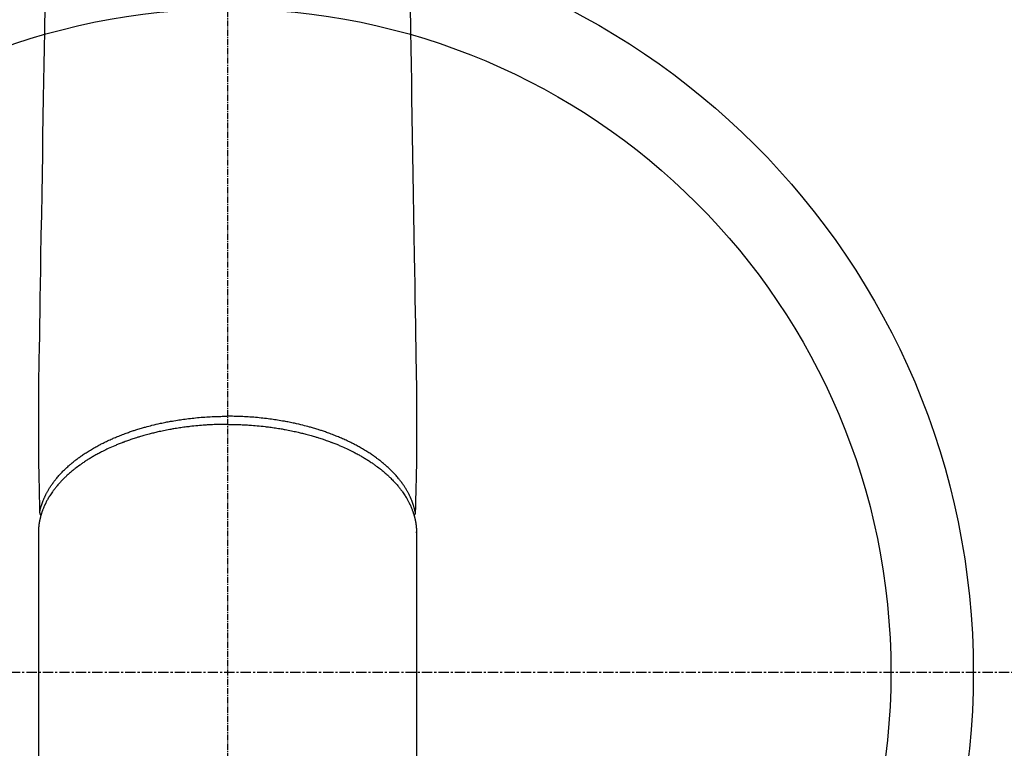
# Model space of a CAD drawing. Units: millimetres. Extents: x -109 to 26472, y -120 to 8847.
# Drawn here: x 1829 to 1948, y 6933 to 7021 of the extents above; entities that cross this region are included whole.
import ezdxf

# ---------------------------------------------------------------- set-up
doc = ezdxf.new("R2010")
doc.units = ezdxf.units.MM
doc.linetypes.add('CENTER', pattern=[2, 1.25, -0.25, 0.25, -0.25])
doc.linetypes.add('CENTER2', pattern=[1.125, 0.75, -0.125, 0.125, -0.125])
doc.layers.add('150-機器', color=8, linetype='Continuous')

# ---------------------------------------------------------------- blocks, each defined once
blk = doc.blocks.new('F402_H')
at = {"layer": '150-機器', "color": 161, "linetype": 'CENTER2'}
blk.add_line((0, 136.03), (0, -355.42), dxfattribs=at)
at = {"layer": '150-機器', "color": 13, "linetype": 'Continuous'}
for p, q in [((-22.94, -188.26), (-22.94, -188.14)), ((-22.94, -188.14), (-22.94, -261.81)), ((22.94, -188.14), (22.94, -261.81))]:
    blk.add_line(p, q, dxfattribs=at)
for points in [[(-22.17, -124.18), (-22.22, -127.43), (-22.25, -129.45), (-22.29, -131.46), (-22.32, -133.48), (-22.35, -135.5), (-22.39, -137.8), (-22.43, -140.1), (-22.46, -142.4), (-22.5, -144.7), (-22.54, -147.19), (-22.58, -149.68), (-22.63, -152.17), (-22.67, -154.66), (-22.69, -156.38), (-22.72, -158.09), (-22.75, -159.81), (-22.78, -161.53), (-22.8, -162.97), (-22.82, -164.4), (-22.85, -165.84), (-22.87, -167.28), (-22.89, -168.28), (-22.91, -169.27), (-22.93, -170.27), (-22.94, -171.27), (-22.94, -172.27), (-22.94, -173.26), (-22.94, -174.26), (-22.94, -175.25), (-22.94, -176.24), (-22.95, -177.23), (-22.95, -178.21), (-22.94, -179.2), (-22.93, -179.46), (-22.93, -179.72), (-22.92, -179.98), (-22.92, -180.24), (-22.9, -180.81), (-22.89, -181.38), (-22.88, -181.94), (-22.86, -182.51), (-22.85, -182.87), (-22.85, -183.22), (-22.84, -183.58), (-22.83, -183.94), (-22.83, -184.16), (-22.82, -184.39), (-22.81, -184.62), (-22.81, -184.84), (-22.81, -184.92), (-22.81, -185), (-22.8, -185.08), (-22.8, -185.16), (-22.8, -185.25), (-22.8, -185.34), (-22.8, -185.43), (-22.79, -185.53), (-22.79, -185.57), (-22.79, -185.62), (-22.79, -185.66), (-22.79, -185.71), (-22.79, -185.73), (-22.79, -185.75), (-22.79, -185.77), (-22.79, -185.79), (-22.79, -185.81), (-22.79, -185.83), (-22.79, -185.84), (-22.78, -185.86), (-22.78, -185.87), (-22.78, -185.88), (-22.78, -185.89), (-22.78, -185.9), (-22.77, -185.91), (-22.77, -185.92), (-22.77, -185.93), (-22.76, -185.94), (-22.76, -185.95), (-22.76, -185.97), (-22.75, -185.98), (-22.75, -185.99), (-22.74, -186), (-22.73, -186.01), (-22.73, -186.02), (-22.72, -186.03), (-22.72, -186.04), (-22.71, -186.04), (-22.71, -186.05), (-22.71, -186.05), (-22.7, -186.06), (-22.69, -186.07), (-22.68, -186.08), (-22.68, -186.09), (-22.67, -186.09), (-22.67, -186.09), (-22.67, -186.09), (-22.67, -186.1), (-22.66, -186.11), (-22.65, -186.11), (-22.64, -186.12), (-22.63, -186.13)], [(22.17, -124.18), (22.22, -127.43), (22.25, -129.45), (22.29, -131.46), (22.32, -133.48), (22.35, -135.5), (22.39, -137.8), (22.43, -140.1), (22.46, -142.4), (22.5, -144.7), (22.54, -147.19), (22.58, -149.68), (22.63, -152.17), (22.67, -154.66), (22.69, -156.38), (22.72, -158.09), (22.75, -159.81), (22.78, -161.53), (22.8, -162.97), (22.82, -164.4), (22.85, -165.84), (22.87, -167.28), (22.89, -168.28), (22.91, -169.27), (22.93, -170.27), (22.94, -171.27), (22.94, -172.27), (22.94, -173.26), (22.94, -174.26), (22.94, -175.25), (22.94, -176.24), (22.95, -177.23), (22.95, -178.21), (22.94, -179.2), (22.93, -179.46), (22.93, -179.72), (22.92, -179.98), (22.92, -180.24), (22.9, -180.81), (22.89, -181.38), (22.88, -181.94), (22.86, -182.51), (22.85, -182.87), (22.85, -183.22), (22.84, -183.58), (22.83, -183.94), (22.83, -184.16), (22.82, -184.39), (22.81, -184.62), (22.81, -184.84), (22.81, -184.92), (22.81, -185), (22.8, -185.08), (22.8, -185.16), (22.8, -185.25), (22.8, -185.34), (22.8, -185.43), (22.79, -185.53), (22.79, -185.57), (22.79, -185.62), (22.79, -185.66), (22.79, -185.71), (22.79, -185.73), (22.79, -185.75), (22.79, -185.77), (22.79, -185.79), (22.79, -185.81), (22.79, -185.83), (22.79, -185.84), (22.78, -185.86), (22.78, -185.87), (22.78, -185.88), (22.78, -185.89), (22.78, -185.9), (22.77, -185.91), (22.77, -185.92), (22.77, -185.93), (22.76, -185.94), (22.76, -185.95), (22.76, -185.97), (22.75, -185.98), (22.75, -185.99), (22.74, -186), (22.73, -186.01), (22.73, -186.02), (22.72, -186.03), (22.72, -186.04), (22.71, -186.04), (22.71, -186.05), (22.71, -186.05), (22.7, -186.06), (22.69, -186.07), (22.68, -186.08), (22.68, -186.09), (22.67, -186.09), (22.67, -186.09), (22.67, -186.09), (22.67, -186.1), (22.66, -186.11), (22.65, -186.11), (22.64, -186.12), (22.63, -186.13)], [(-22.79, -185.77), (-22.78, -185.72), (-22.76, -185.66), (-22.75, -185.6), (-22.74, -185.54), (-22.72, -185.48), (-22.71, -185.43), (-22.69, -185.37), (-22.68, -185.31), (-22.67, -185.28), (-22.66, -185.25), (-22.66, -185.22), (-22.65, -185.19), (-22.63, -185.13), (-22.61, -185.07), (-22.6, -185.02), (-22.58, -184.96), (-22.54, -184.83), (-22.49, -184.71), (-22.45, -184.58), (-22.4, -184.46), (-22.37, -184.36), (-22.33, -184.26), (-22.29, -184.17), (-22.24, -184.07), (-22.21, -184), (-22.18, -183.94), (-22.15, -183.87), (-22.12, -183.81), (-22.08, -183.72), (-22.04, -183.63), (-22, -183.55), (-21.95, -183.46), (-21.92, -183.4), (-21.88, -183.33), (-21.84, -183.27), (-21.81, -183.2), (-21.76, -183.13), (-21.72, -183.05), (-21.67, -182.98), (-21.63, -182.9), (-21.58, -182.82), (-21.52, -182.73), (-21.47, -182.65), (-21.42, -182.57), (-21.37, -182.5), (-21.32, -182.42), (-21.26, -182.35), (-21.21, -182.28), (-21.15, -182.18), (-21.08, -182.09), (-21.01, -182), (-20.94, -181.91), (-20.88, -181.84), (-20.83, -181.77), (-20.77, -181.7), (-20.71, -181.63), (-20.63, -181.53), (-20.54, -181.43), (-20.46, -181.33), (-20.37, -181.24), (-20.29, -181.15), (-20.21, -181.06), (-20.13, -180.98), (-20.05, -180.89), (-19.96, -180.8), (-19.88, -180.72), (-19.79, -180.63), (-19.71, -180.55), (-19.6, -180.45), (-19.49, -180.35), (-19.38, -180.25), (-19.27, -180.15), (-19.21, -180.09), (-19.14, -180.03), (-19.07, -179.97), (-19.01, -179.92), (-18.92, -179.84), (-18.83, -179.77), (-18.74, -179.7), (-18.65, -179.63), (-18.56, -179.55), (-18.47, -179.48), (-18.38, -179.41), (-18.29, -179.34), (-18.21, -179.28), (-18.14, -179.23), (-18.07, -179.18), (-17.99, -179.12), (-17.89, -179.05), (-17.8, -178.98), (-17.7, -178.91), (-17.6, -178.85), (-17.49, -178.77), (-17.38, -178.7), (-17.26, -178.62), (-17.15, -178.55), (-17.03, -178.47), (-16.9, -178.39), (-16.77, -178.31), (-16.64, -178.23), (-16.51, -178.15), (-16.38, -178.07), (-16.24, -177.99), (-16.11, -177.92), (-15.99, -177.85), (-15.86, -177.78), (-15.74, -177.71), (-15.61, -177.65), (-15.51, -177.59), (-15.41, -177.54), (-15.31, -177.49), (-15.21, -177.43), (-15.08, -177.37), (-14.95, -177.3), (-14.82, -177.24), (-14.69, -177.18), (-14.54, -177.11), (-14.39, -177.04), (-14.25, -176.97), (-14.1, -176.9), (-13.97, -176.85), (-13.85, -176.8), (-13.73, -176.74), (-13.6, -176.69), (-13.46, -176.63), (-13.33, -176.57), (-13.19, -176.52), (-13.04, -176.46), (-12.89, -176.4), (-12.73, -176.34), (-12.57, -176.28), (-12.42, -176.22), (-12.28, -176.17), (-12.15, -176.13), (-12.02, -176.08), (-11.89, -176.03), (-11.77, -175.99), (-11.65, -175.95), (-11.54, -175.91), (-11.42, -175.87), (-11.31, -175.84), (-11.21, -175.8), (-11.1, -175.77), (-11, -175.74), (-10.86, -175.7), (-10.72, -175.65), (-10.59, -175.61), (-10.45, -175.57), (-10.33, -175.54), (-10.2, -175.5), (-10.08, -175.46), (-9.95, -175.43), (-9.75, -175.38), (-9.56, -175.32), (-9.36, -175.27), (-9.16, -175.22), (-8.91, -175.16), (-8.65, -175.1), (-8.39, -175.04), (-8.13, -174.98), (-7.97, -174.95), (-7.81, -174.91), (-7.65, -174.88), (-7.49, -174.85), (-7.34, -174.82), (-7.2, -174.79), (-7.05, -174.76), (-6.9, -174.74), (-6.69, -174.7), (-6.49, -174.66), (-6.28, -174.63), (-6.07, -174.6), (-5.89, -174.57), (-5.71, -174.54), (-5.53, -174.52), (-5.35, -174.49), (-5.14, -174.46), (-4.93, -174.43), (-4.72, -174.41), (-4.5, -174.38), (-4.29, -174.36), (-4.08, -174.34), (-3.86, -174.31), (-3.65, -174.29), (-3.42, -174.27), (-3.19, -174.25), (-2.96, -174.24), (-2.73, -174.22), (-2.51, -174.21), (-2.3, -174.19), (-2.08, -174.18), (-1.87, -174.17), (-1.65, -174.16), (-1.44, -174.15), (-1.22, -174.15), (-1, -174.14), (-0.82, -174.14), (-0.63, -174.13), (-0.45, -174.13), (-0.26, -174.13), (-0.19, -174.13), (-0.13, -174.13), (-0.06, -174.13), (0, -174.13)], [(22.79, -185.77), (22.78, -185.72), (22.76, -185.66), (22.75, -185.6), (22.74, -185.54), (22.72, -185.48), (22.71, -185.43), (22.69, -185.37), (22.68, -185.31), (22.67, -185.28), (22.66, -185.25), (22.66, -185.22), (22.65, -185.19), (22.63, -185.13), (22.61, -185.07), (22.6, -185.02), (22.58, -184.96), (22.54, -184.83), (22.49, -184.71), (22.45, -184.58), (22.4, -184.46), (22.37, -184.36), (22.33, -184.26), (22.29, -184.17), (22.24, -184.07), (22.21, -184), (22.18, -183.94), (22.15, -183.87), (22.12, -183.81), (22.08, -183.72), (22.04, -183.63), (22, -183.55), (21.95, -183.46), (21.92, -183.4), (21.88, -183.33), (21.84, -183.27), (21.81, -183.2), (21.76, -183.13), (21.72, -183.05), (21.67, -182.98), (21.63, -182.9), (21.58, -182.82), (21.52, -182.73), (21.47, -182.65), (21.42, -182.57), (21.37, -182.5), (21.32, -182.42), (21.26, -182.35), (21.21, -182.28), (21.15, -182.18), (21.08, -182.09), (21.01, -182), (20.94, -181.91), (20.88, -181.84), (20.83, -181.77), (20.77, -181.7), (20.71, -181.63), (20.63, -181.53), (20.54, -181.43), (20.46, -181.33), (20.37, -181.24), (20.29, -181.15), (20.21, -181.06), (20.13, -180.98), (20.05, -180.89), (19.96, -180.8), (19.88, -180.72), (19.79, -180.63), (19.71, -180.55), (19.6, -180.45), (19.49, -180.35), (19.38, -180.25), (19.27, -180.15), (19.21, -180.09), (19.14, -180.03), (19.07, -179.97), (19.01, -179.92), (18.92, -179.84), (18.83, -179.77), (18.74, -179.7), (18.65, -179.63), (18.56, -179.55), (18.47, -179.48), (18.38, -179.41), (18.29, -179.34), (18.21, -179.28), (18.14, -179.23), (18.07, -179.18), (17.99, -179.12), (17.89, -179.05), (17.8, -178.98), (17.7, -178.91), (17.6, -178.85), (17.49, -178.77), (17.38, -178.7), (17.26, -178.62), (17.15, -178.55), (17.03, -178.47), (16.9, -178.39), (16.77, -178.31), (16.64, -178.23), (16.51, -178.15), (16.38, -178.07), (16.24, -177.99), (16.11, -177.92), (15.99, -177.85), (15.86, -177.78), (15.74, -177.71), (15.61, -177.65), (15.51, -177.59), (15.41, -177.54), (15.31, -177.49), (15.21, -177.43), (15.08, -177.37), (14.95, -177.3), (14.82, -177.24), (14.69, -177.18), (14.54, -177.11), (14.39, -177.04), (14.25, -176.97), (14.1, -176.9), (13.97, -176.85), (13.85, -176.8), (13.73, -176.74), (13.6, -176.69), (13.46, -176.63), (13.33, -176.57), (13.19, -176.52), (13.04, -176.46), (12.89, -176.4), (12.73, -176.34), (12.57, -176.28), (12.42, -176.22), (12.28, -176.17), (12.15, -176.13), (12.02, -176.08), (11.89, -176.03), (11.77, -175.99), (11.65, -175.95), (11.54, -175.91), (11.42, -175.87), (11.31, -175.84), (11.21, -175.8), (11.1, -175.77), (11, -175.74), (10.86, -175.7), (10.72, -175.65), (10.59, -175.61), (10.45, -175.57), (10.33, -175.54), (10.2, -175.5), (10.08, -175.46), (9.95, -175.43), (9.75, -175.38), (9.56, -175.32), (9.36, -175.27), (9.16, -175.22), (8.91, -175.16), (8.65, -175.1), (8.39, -175.04), (8.13, -174.98), (7.97, -174.95), (7.81, -174.91), (7.65, -174.88), (7.49, -174.85), (7.34, -174.82), (7.2, -174.79), (7.05, -174.76), (6.9, -174.74), (6.69, -174.7), (6.49, -174.66), (6.28, -174.63), (6.07, -174.6), (5.89, -174.57), (5.71, -174.54), (5.53, -174.52), (5.35, -174.49), (5.14, -174.46), (4.93, -174.43), (4.72, -174.41), (4.5, -174.38), (4.29, -174.36), (4.08, -174.34), (3.86, -174.31), (3.65, -174.29), (3.42, -174.27), (3.19, -174.25), (2.96, -174.24), (2.73, -174.22), (2.51, -174.21), (2.3, -174.19), (2.08, -174.18), (1.87, -174.17), (1.65, -174.16), (1.44, -174.15), (1.22, -174.15), (1, -174.14), (0.82, -174.14), (0.63, -174.13), (0.45, -174.13), (0.26, -174.13), (0.19, -174.13), (0.13, -174.13), (0.06, -174.13), (0, -174.13)], [(0, -175.11), (-0.12, -175.11), (-0.24, -175.11), (-0.35, -175.11), (-0.47, -175.11), (-0.61, -175.11), (-0.76, -175.11), (-0.9, -175.12), (-1.05, -175.12), (-1.14, -175.12), (-1.23, -175.13), (-1.32, -175.13), (-1.41, -175.13), (-1.61, -175.14), (-1.8, -175.15), (-2, -175.16), (-2.2, -175.17), (-2.33, -175.18), (-2.45, -175.18), (-2.58, -175.19), (-2.7, -175.2), (-2.93, -175.22), (-3.15, -175.23), (-3.38, -175.25), (-3.6, -175.27), (-3.84, -175.3), (-4.08, -175.32), (-4.32, -175.34), (-4.56, -175.37), (-4.7, -175.39), (-4.84, -175.41), (-4.98, -175.42), (-5.12, -175.44), (-5.3, -175.46), (-5.48, -175.49), (-5.65, -175.51), (-5.83, -175.54), (-6, -175.57), (-6.18, -175.59), (-6.35, -175.62), (-6.52, -175.65), (-6.64, -175.67), (-6.76, -175.69), (-6.89, -175.72), (-7.01, -175.74), (-7.19, -175.77), (-7.38, -175.81), (-7.57, -175.85), (-7.76, -175.88), (-7.93, -175.92), (-8.1, -175.96), (-8.27, -175.99), (-8.43, -176.03), (-8.57, -176.06), (-8.7, -176.09), (-8.84, -176.12), (-8.97, -176.16), (-9.1, -176.19), (-9.24, -176.22), (-9.37, -176.25), (-9.5, -176.29), (-9.66, -176.33), (-9.83, -176.38), (-9.99, -176.42), (-10.15, -176.47), (-10.28, -176.5), (-10.41, -176.54), (-10.54, -176.58), (-10.67, -176.62), (-10.76, -176.65), (-10.86, -176.68), (-10.95, -176.71), (-11.05, -176.74), (-11.19, -176.78), (-11.33, -176.83), (-11.47, -176.87), (-11.62, -176.92), (-11.71, -176.95), (-11.8, -176.98), (-11.89, -177.02), (-11.99, -177.05), (-12.12, -177.1), (-12.26, -177.15), (-12.4, -177.2), (-12.54, -177.25), (-12.6, -177.27), (-12.66, -177.29), (-12.72, -177.32), (-12.78, -177.34), (-12.9, -177.39), (-13.02, -177.43), (-13.14, -177.48), (-13.25, -177.53), (-13.36, -177.57), (-13.46, -177.61), (-13.56, -177.66), (-13.66, -177.7), (-13.86, -177.79), (-14.06, -177.87), (-14.26, -177.96), (-14.46, -178.05), (-14.62, -178.13), (-14.77, -178.2), (-14.92, -178.27), (-15.07, -178.35), (-15.18, -178.4), (-15.29, -178.46), (-15.4, -178.51), (-15.5, -178.57), (-15.62, -178.63), (-15.74, -178.7), (-15.86, -178.76), (-15.98, -178.82), (-16.08, -178.88), (-16.18, -178.94), (-16.28, -179), (-16.39, -179.06), (-16.5, -179.13), (-16.61, -179.19), (-16.72, -179.26), (-16.83, -179.33), (-16.93, -179.39), (-17.03, -179.45), (-17.13, -179.51), (-17.22, -179.58), (-17.33, -179.65), (-17.43, -179.72), (-17.54, -179.79), (-17.64, -179.86), (-17.71, -179.91), (-17.78, -179.96), (-17.85, -180), (-17.92, -180.05), (-18.06, -180.16), (-18.21, -180.26), (-18.35, -180.37), (-18.49, -180.48), (-18.56, -180.54), (-18.64, -180.6), (-18.71, -180.66), (-18.78, -180.72), (-18.88, -180.79), (-18.97, -180.87), (-19.06, -180.95), (-19.15, -181.02), (-19.25, -181.11), (-19.35, -181.2), (-19.44, -181.29), (-19.54, -181.37), (-19.58, -181.42), (-19.63, -181.46), (-19.68, -181.51), (-19.73, -181.55), (-19.83, -181.65), (-19.92, -181.75), (-20.02, -181.85), (-20.12, -181.95), (-20.2, -182.03), (-20.27, -182.11), (-20.35, -182.19), (-20.42, -182.28), (-20.51, -182.37), (-20.59, -182.46), (-20.66, -182.56), (-20.74, -182.65), (-20.8, -182.72), (-20.86, -182.8), (-20.92, -182.88), (-20.98, -182.95), (-21.05, -183.04), (-21.11, -183.12), (-21.18, -183.21), (-21.24, -183.29), (-21.32, -183.41), (-21.4, -183.52), (-21.47, -183.64), (-21.55, -183.76), (-21.62, -183.87), (-21.68, -183.97), (-21.75, -184.08), (-21.81, -184.19), (-21.85, -184.27), (-21.9, -184.35), (-21.94, -184.43), (-21.98, -184.51), (-22.01, -184.56), (-22.03, -184.61), (-22.06, -184.66), (-22.08, -184.71), (-22.1, -184.75), (-22.12, -184.79), (-22.14, -184.83), (-22.16, -184.87), (-22.19, -184.93), (-22.21, -184.99), (-22.24, -185.05), (-22.27, -185.11), (-22.28, -185.15), (-22.3, -185.19), (-22.32, -185.23), (-22.33, -185.27), (-22.37, -185.35), (-22.4, -185.43), (-22.43, -185.51), (-22.46, -185.59), (-22.48, -185.64), (-22.49, -185.68), (-22.51, -185.73), (-22.52, -185.77), (-22.54, -185.82), (-22.55, -185.87), (-22.57, -185.91), (-22.58, -185.96), (-22.59, -185.98), (-22.6, -186.01), (-22.61, -186.03), (-22.61, -186.06), (-22.62, -186.08), (-22.62, -186.1), (-22.63, -186.11), (-22.63, -186.13), (-22.64, -186.17), (-22.66, -186.21), (-22.67, -186.25), (-22.68, -186.28), (-22.68, -186.3), (-22.68, -186.32), (-22.69, -186.33), (-22.69, -186.35), (-22.7, -186.37), (-22.7, -186.39), (-22.71, -186.41), (-22.71, -186.43), (-22.72, -186.45), (-22.73, -186.48), (-22.73, -186.51), (-22.74, -186.53), (-22.74, -186.55), (-22.75, -186.57), (-22.75, -186.59), (-22.76, -186.61), (-22.76, -186.64), (-22.77, -186.68), (-22.78, -186.71), (-22.78, -186.74), (-22.79, -186.77), (-22.8, -186.8), (-22.8, -186.83), (-22.81, -186.86), (-22.81, -186.89), (-22.82, -186.92), (-22.82, -186.95), (-22.83, -186.98), (-22.83, -187), (-22.84, -187.02), (-22.84, -187.05), (-22.84, -187.07), (-22.85, -187.1), (-22.85, -187.13), (-22.86, -187.16), (-22.86, -187.19), (-22.87, -187.22), (-22.87, -187.25), (-22.87, -187.28), (-22.88, -187.31), (-22.88, -187.33), (-22.88, -187.35), (-22.89, -187.38), (-22.89, -187.4), (-22.89, -187.44), (-22.9, -187.48), (-22.9, -187.52), (-22.91, -187.56), (-22.91, -187.59), (-22.91, -187.62), (-22.91, -187.65), (-22.92, -187.69), (-22.92, -187.72), (-22.92, -187.75), (-22.92, -187.78), (-22.93, -187.81), (-22.93, -187.84), (-22.93, -187.87), (-22.93, -187.9), (-22.93, -187.93), (-22.93, -187.96), (-22.93, -188), (-22.94, -188.03), (-22.94, -188.06), (-22.94, -188.08), (-22.94, -188.1), (-22.94, -188.12), (-22.94, -188.14)], [(0, -175.11), (0.12, -175.11), (0.24, -175.11), (0.35, -175.11), (0.47, -175.11), (0.61, -175.11), (0.76, -175.11), (0.9, -175.12), (1.05, -175.12), (1.14, -175.12), (1.23, -175.13), (1.32, -175.13), (1.41, -175.13), (1.61, -175.14), (1.8, -175.15), (2, -175.16), (2.2, -175.17), (2.33, -175.18), (2.45, -175.18), (2.58, -175.19), (2.7, -175.2), (2.93, -175.22), (3.15, -175.23), (3.38, -175.25), (3.6, -175.27), (3.84, -175.3), (4.08, -175.32), (4.32, -175.34), (4.56, -175.37), (4.7, -175.39), (4.84, -175.41), (4.98, -175.42), (5.12, -175.44), (5.3, -175.46), (5.48, -175.49), (5.65, -175.51), (5.83, -175.54), (6, -175.57), (6.18, -175.59), (6.35, -175.62), (6.52, -175.65), (6.64, -175.67), (6.76, -175.69), (6.89, -175.72), (7.01, -175.74), (7.19, -175.77), (7.38, -175.81), (7.57, -175.85), (7.76, -175.88), (7.93, -175.92), (8.1, -175.96), (8.27, -175.99), (8.43, -176.03), (8.57, -176.06), (8.7, -176.09), (8.84, -176.12), (8.97, -176.16), (9.1, -176.19), (9.24, -176.22), (9.37, -176.25), (9.5, -176.29), (9.66, -176.33), (9.83, -176.38), (9.99, -176.42), (10.15, -176.47), (10.28, -176.5), (10.41, -176.54), (10.54, -176.58), (10.67, -176.62), (10.76, -176.65), (10.86, -176.68), (10.95, -176.71), (11.05, -176.74), (11.19, -176.78), (11.33, -176.83), (11.47, -176.87), (11.62, -176.92), (11.71, -176.95), (11.8, -176.98), (11.89, -177.02), (11.99, -177.05), (12.12, -177.1), (12.26, -177.15), (12.4, -177.2), (12.54, -177.25), (12.6, -177.27), (12.66, -177.29), (12.72, -177.32), (12.78, -177.34), (12.9, -177.39), (13.02, -177.43), (13.14, -177.48), (13.25, -177.53), (13.36, -177.57), (13.46, -177.61), (13.56, -177.66), (13.66, -177.7), (13.86, -177.79), (14.06, -177.87), (14.26, -177.96), (14.46, -178.05), (14.62, -178.13), (14.77, -178.2), (14.92, -178.27), (15.07, -178.35), (15.18, -178.4), (15.29, -178.46), (15.4, -178.51), (15.5, -178.57), (15.62, -178.63), (15.74, -178.7), (15.86, -178.76), (15.98, -178.82), (16.08, -178.88), (16.18, -178.94), (16.28, -179), (16.39, -179.06), (16.5, -179.13), (16.61, -179.19), (16.72, -179.26), (16.83, -179.33), (16.93, -179.39), (17.03, -179.45), (17.13, -179.51), (17.22, -179.58), (17.33, -179.65), (17.43, -179.72), (17.54, -179.79), (17.64, -179.86), (17.71, -179.91), (17.78, -179.96), (17.85, -180), (17.92, -180.05), (18.06, -180.16), (18.21, -180.26), (18.35, -180.37), (18.49, -180.48), (18.56, -180.54), (18.64, -180.6), (18.71, -180.66), (18.78, -180.72), (18.88, -180.79), (18.97, -180.87), (19.06, -180.95), (19.15, -181.02), (19.25, -181.11), (19.35, -181.2), (19.44, -181.29), (19.54, -181.37), (19.58, -181.42), (19.63, -181.46), (19.68, -181.51), (19.73, -181.55), (19.83, -181.65), (19.92, -181.75), (20.02, -181.85), (20.12, -181.95), (20.2, -182.03), (20.27, -182.11), (20.35, -182.19), (20.42, -182.28), (20.51, -182.37), (20.59, -182.46), (20.66, -182.56), (20.74, -182.65), (20.8, -182.72), (20.86, -182.8), (20.92, -182.88), (20.98, -182.95), (21.05, -183.04), (21.11, -183.12), (21.18, -183.21), (21.24, -183.29), (21.32, -183.41), (21.4, -183.52), (21.47, -183.64), (21.55, -183.76), (21.62, -183.87), (21.68, -183.97), (21.75, -184.08), (21.81, -184.19), (21.85, -184.27), (21.9, -184.35), (21.94, -184.43), (21.98, -184.51), (22.01, -184.56), (22.03, -184.61), (22.06, -184.66), (22.08, -184.71), (22.1, -184.75), (22.12, -184.79), (22.14, -184.83), (22.16, -184.87), (22.19, -184.93), (22.21, -184.99), (22.24, -185.05), (22.27, -185.11), (22.28, -185.15), (22.3, -185.19), (22.32, -185.23), (22.33, -185.27), (22.37, -185.35), (22.4, -185.43), (22.43, -185.51), (22.46, -185.59), (22.48, -185.64), (22.49, -185.68), (22.51, -185.73), (22.52, -185.77), (22.54, -185.82), (22.55, -185.87), (22.57, -185.91), (22.58, -185.96), (22.59, -185.98), (22.6, -186.01), (22.61, -186.03), (22.61, -186.06), (22.62, -186.08), (22.62, -186.1), (22.63, -186.11), (22.63, -186.13), (22.64, -186.17), (22.66, -186.21), (22.67, -186.25), (22.68, -186.28), (22.68, -186.3), (22.68, -186.32), (22.69, -186.33), (22.69, -186.35), (22.7, -186.37), (22.7, -186.39), (22.71, -186.41), (22.71, -186.43), (22.72, -186.45), (22.73, -186.48), (22.73, -186.51), (22.74, -186.53), (22.74, -186.55), (22.75, -186.57), (22.75, -186.59), (22.76, -186.61), (22.76, -186.64), (22.77, -186.68), (22.78, -186.71), (22.78, -186.74), (22.79, -186.77), (22.8, -186.8), (22.8, -186.83), (22.81, -186.86), (22.81, -186.89), (22.82, -186.92), (22.82, -186.95), (22.83, -186.98), (22.83, -187), (22.84, -187.02), (22.84, -187.05), (22.84, -187.07), (22.85, -187.1), (22.85, -187.13), (22.86, -187.16), (22.86, -187.19), (22.87, -187.22), (22.87, -187.25), (22.87, -187.28), (22.88, -187.31), (22.88, -187.33), (22.88, -187.35), (22.89, -187.38), (22.89, -187.4), (22.89, -187.44), (22.9, -187.48), (22.9, -187.52), (22.91, -187.56), (22.91, -187.59), (22.91, -187.62), (22.91, -187.65), (22.92, -187.69), (22.92, -187.72), (22.92, -187.75), (22.92, -187.78), (22.93, -187.81), (22.93, -187.84), (22.93, -187.87), (22.93, -187.9), (22.93, -187.93), (22.93, -187.96), (22.93, -188), (22.94, -188.03), (22.94, -188.06), (22.94, -188.08), (22.94, -188.1), (22.94, -188.12), (22.94, -188.14)]]:
    blk.add_lwpolyline(points, dxfattribs=at)

msp = doc.modelspace()

# ---------------------------------------------------------------- linework, layer by layer
at = {"layer": '150-機器', "color": 161, "linetype": 'CENTER'}
msp.add_line((1721.71, 6942.02), (1986.51, 6942.02), dxfattribs=at)
at = {"layer": '150-機器', "color": 13}
for radius in [90.5, 80.5]:
    msp.add_circle((1854.11, 6942.02), radius, dxfattribs=at)

# ---------------------------------------------------------------- block references
at = {"layer": '150-機器', "xscale": -1}
msp.add_blockref('F402_H', (1854.11, 7147.21), dxfattribs=at)

doc.saveas('drawing.dxf')
